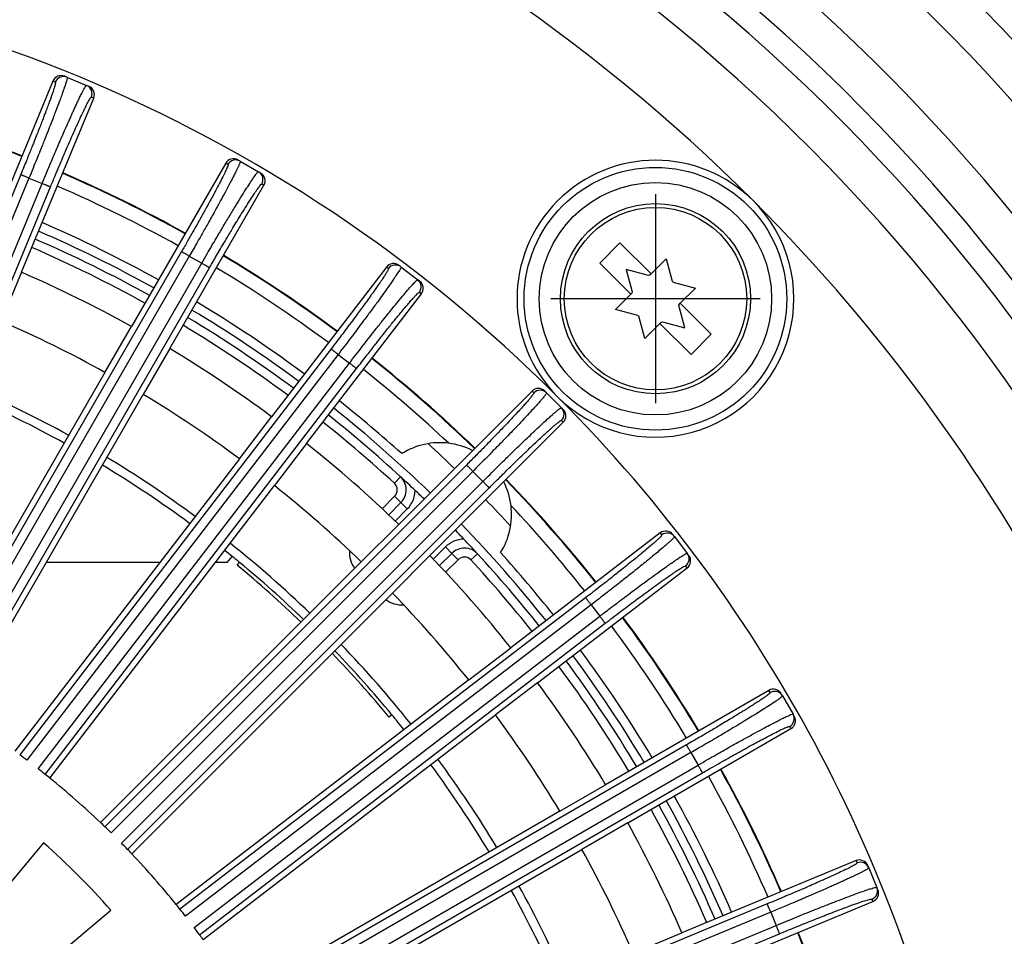
# Model space of a CAD drawing. Units: inches. Extents: x -1015 to -499, y 220 to 964.
# Drawn here: x -737 to -682, y 498 to 549 of the extents above; entities that cross this region are included whole.
import ezdxf

# ---------------------------------------------------------------- set-up
doc = ezdxf.new("R2010")
doc.units = ezdxf.units.IN
doc.linetypes.add('DOT_CENTER', pattern=[14, 12, -1, 0, -1])
doc.layers.add('1', color=7, linetype='Continuous')

# ---------------------------------------------------------------- blocks, each defined once
blk = doc.blocks.new('11026-rs-Linsenschraube-6_5x17_7_1__7', base_point=(-706.657, 528.343))
at = {"color": 7, "linetype": 'Continuous'}
for p, q in [((-704.469, 535.623), (-703.337, 536.754)), ((-703.337, 536.754), (-701.605, 535.022)), ((-701.605, 535.022), (-700.762, 535.864)), ((-700.762, 535.864), (-700.43, 534.623)), ((-702.736, 533.89), (-704.469, 535.623)), ((-702.984, 535.269), (-702.651, 534.028)), ((-701.743, 534.936), (-702.984, 535.269)), ((-701.605, 535.022), (-701.671, 534.956)), ((-700.377, 534.57), (-699.136, 534.238)), ((-699.136, 534.238), (-699.978, 533.395)), ((-703.579, 533.047), (-702.736, 533.89)), ((-702.671, 533.956), (-702.736, 533.89)), ((-702.338, 532.715), (-703.579, 533.047)), ((-699.731, 532.016), (-700.064, 533.257)), ((-700.044, 533.329), (-699.978, 533.395)), ((-699.978, 533.395), (-698.246, 531.663)), ((-701.953, 531.421), (-702.285, 532.662)), ((-701.11, 532.264), (-701.953, 531.421)), ((-701.11, 532.264), (-701.044, 532.329)), ((-699.377, 530.531), (-701.11, 532.264)), ((-700.972, 532.349), (-699.731, 532.016)), ((-698.246, 531.663), (-699.377, 530.531))]:
    blk.add_line(p, q, dxfattribs=at)
blk.add_circle((-701.357, 533.643), 5.3, dxfattribs=at)
at = {"color": 3, "linetype": 'Continuous'}
blk.add_circle((-701.357, 533.643), 5.085, dxfattribs=at)
at = {"color": 7, "linetype": 'Continuous'}
for start, end in [(103.4137, 106.5863), (43.4137, 46.5863), (163.4137, 166.5863), (343.4137, 346.5863), (223.4137, 226.5863), (283.4137, 286.5863)]:
    blk.add_arc((-701.357, 533.643), 1.35, start, end, dxfattribs=at)
at = {"layer": '1', "color": 2, "linetype": 'DOT_CENTER'}
for p, q in [((-701.357, 539.473), (-701.357, 527.813)), ((-695.527, 533.643), (-707.187, 533.643))]:
    blk.add_line(p, q, dxfattribs=at)
blk = doc.blocks.new('Grundkoerper-DN75-waagrecht_1__12', base_point=(-884, 351))
at = {"color": 3, "linetype": 'Continuous'}
for p, q in [((-715.577, 523.725), (-715.915, 523.357)), ((-716.594, 521.941), (-715.9, 522.635)), ((-715.547, 522.282), (-715.9, 522.635)), ((-715.547, 522.282), (-715.193, 521.928)), ((-715.867, 521.254), (-715.193, 521.928)), ((-713.746, 519.133), (-713.072, 519.807)), ((-713.072, 519.807), (-712.718, 519.453)), ((-712.365, 519.1), (-712.718, 519.453)), ((-711.275, 519.423), (-711.643, 519.085)), ((-728.997, 518.94), (-735.324, 518.94)), ((-725.24, 518.94), (-725.896, 518.94)), ((-713.059, 518.406), (-712.365, 519.1))]:
    blk.add_line(p, q, dxfattribs=at)
at = {"color": 7, "linetype": 'Continuous'}
for p, q in [((-716.23, 521.599), (-715.547, 522.282)), ((-725.24, 518.94), (-724.954, 519.281)), ((-713.401, 518.77), (-712.718, 519.453)), ((-724.684, 518.801), (-724.542, 518.943)), ((-716.057, 510.458), (-716.199, 510.316))]:
    blk.add_line(p, q, dxfattribs=at)
blk.add_circle((-765, 470), 119, dxfattribs=at)
at = {"color": 3, "linetype": 'Continuous'}
for centre, radius, start, end in [((-765, 470), 73.483, 60.9591, 66.5409), ((-765, 470), 72.5, 60.9721, 66.5279), ((-765, 470), 73.483, 53.4591, 59.0409), ((-765, 470), 72.5, 53.4721, 59.0279), ((-765, 470), 64, 61.10122, 66.39878), ((-765, 470), 73.483, 45.9591, 51.5409), ((-765, 470), 72.5, 47.38802, 51.5279), ((-765, 470), 64, 53.60122, 58.89878), ((-716.254, 522.989), 0.5, 315, 47.388), ((-716.254, 522.989), 1.5, 315, 358.755), ((-765, 470), 73.483, 38.4591, 44.0409), ((-765, 470), 64, 46.10122, 51.39878), ((-712.011, 518.746), 1.5, 91.245, 135), ((-716.917, 519.497), 1.5, 175.9665, 216.1799), ((-712.011, 518.746), 0.5, 42.612, 135), ((-765, 470), 72.5, 38.4721, 42.61198), ((-715.503, 518.083), 1.5, 233.8201, 274.0335), ((-765, 470), 64, 38.60122, 43.89878), ((-765, 470), 73.483, 30.9591, 36.5409), ((-765, 470), 72.5, 30.9721, 36.5279), ((-765, 470), 64, 31.10122, 36.39878), ((-765, 470), 73.483, 23.4591, 29.0409), ((-765, 470), 72.5, 23.4721, 29.0279), ((-765, 470), 64, 23.60122, 28.89878)]:
    blk.add_arc(centre, radius, start, end, dxfattribs=at)
at = {"color": 7, "linetype": 'Continuous'}
for centre, radius, start, end in [((-765, 470), 73, 60.96544, 66.53456), ((-765, 470), 73, 53.46544, 59.03456), ((-765, 470), 63.5, 61.10989, 66.39011), ((-765, 470), 73, 47.38802, 51.53456), ((-765, 470), 75.4, 45.93471, 47.47149), ((-765, 470), 63.5, 53.60989, 58.89011), ((-765, 470), 73, 46.50442, 47.38802), ((-716.254, 522.989), 1, 315, 47.388), ((-765, 470), 73, 45.96544, 46.50442), ((-765, 470), 75.4, 42.52851, 44.06529), ((-765, 470), 73, 43.49558, 44.03456), ((-765, 470), 73, 42.61198, 43.49558), ((-765, 470), 63.5, 50.90233, 51.39011), ((-765, 470), 63.5, 50.42186, 50.90233), ((-712.011, 518.746), 1, 42.612, 135), ((-765, 470), 73, 38.46544, 42.61198), ((-765, 470), 63.3, 46.1134, 50.43904), ((-765, 470), 63.5, 46.10989, 50.42186), ((-716.917, 519.497), 1, 209.1363, 211.7029), ((-715.503, 518.083), 1, 238.2971, 240.8637), ((-765, 470), 63.3, 39.56096, 43.8866), ((-765, 470), 63.5, 39.57814, 43.89011), ((-765, 470), 73, 30.96544, 36.53456), ((-765, 470), 63.5, 38.60989, 39.57814), ((-765, 470), 63.5, 31.10989, 36.39011), ((-765, 470), 73, 23.46544, 29.03456), ((-765, 470), 63.5, 23.60989, 28.89011)]:
    blk.add_arc(centre, radius, start, end, dxfattribs=at)
blk = doc.blocks.new('08300_2E-Klemmring_1__13', base_point=(-884, 351))
at = {"color": 7, "linetype": 'Continuous'}
for centre, radius in [((-765, 470), 119), ((-765, 470), 118.5), ((-701.36, 533.64), 7.322)]:
    blk.add_circle(centre, radius, dxfattribs=at)
at = {"color": 3, "linetype": 'Continuous'}
blk.add_circle((-701.36, 533.64), 6.477, dxfattribs=at)
for radius, start, end in [(115.5, 7.03209, 110), (114.346, 7.53754, 110), (112.029, 7.69465, 110), (107.971, 7.98573, 110), (105.654, 8.16204, 110), (104.346, 8.26502, 110), (102.029, 8.45408, 110), (76.973, 68.4156, 74.0844), (77.002, 68.41526, 74.08474), (77.002, 60.91526, 66.58474), (76.973, 60.9156, 66.5844), (76.2, 60.92489, 66.57511), (76.973, 53.4156, 59.0844), (77.002, 53.41526, 59.08474), (76.2, 53.42489, 59.07511), (76.973, 45.9156, 51.5844), (77.002, 45.91526, 51.58474), (76.2, 46.8434, 51.57511), (76.973, 38.4156, 44.0844), (77.002, 38.41526, 44.08474), (76.2, 38.42489, 43.1566), (76.2, 30.92489, 36.57511), (76.973, 30.9156, 36.5844), (77.002, 30.91526, 36.58474), (76.973, 23.4156, 29.0844), (77.002, 23.41526, 29.08474), (76.2, 23.42489, 29.07511), (76.973, 15.9156, 21.5844), (77.002, 15.91526, 21.58474)]:
    blk.add_arc((-765, 470), radius, start, end, dxfattribs=at)
at = {"color": 7, "linetype": 'Continuous'}
for centre, radius, start, end in [((-765, 470), 97.718, 45, 90), ((-765, 470), 82.282, 45, 90), ((-701.36, 533.64), 7.718, 45, 225), ((-701.36, 533.64), 7.718, 225, 45), ((-765, 470), 97.718, 8.83, 45), ((-765, 470), 74, 60.95239, 66.54761), ((-765, 470), 74, 53.45239, 59.04761), ((-765, 470), 82.282, 10.35927, 45), ((-765, 470), 74, 48.01954, 51.54761), ((-713.381, 521.619), 4, 82.7923, 122.0374), ((-713.381, 521.619), 4, 62.9086, 82.7923), ((-713.381, 521.619), 4, 7.2077, 27.0914), ((-713.381, 521.619), 4, 327.9626, 7.2077), ((-765, 470), 74, 38.45239, 41.98046), ((-765, 470), 74, 30.95239, 36.54761), ((-765, 470), 74, 23.45239, 29.04761)]:
    blk.add_arc(centre, radius, start, end, dxfattribs=at)
blk = doc.blocks.new('11117_H__14', base_point=(-1015, 220))
for name, p in [('Grundkoerper-DN75-waagrecht_1__12', (-884, 351)), ('08300_2E-Klemmring_1__13', (-884, 351)), ('11026-rs-Linsenschraube-6_5x17_7_1__7', (-706.657, 528.343))]:
    blk.add_blockref(name, p)
blk = doc.blocks.new('HL151-Kiesfang-Artikel__15', base_point=(-847, 388))
at = {"color": 7, "linetype": 'Continuous'}
for p, q in [((-734.948, 545.767), (-738.97, 536.056)), ((-734.165, 545.984), (-734.294, 546.037)), ((-734.165, 545.984), (-733.075, 545.532)), ((-732.946, 545.479), (-733.075, 545.532)), ((-736.697, 535.115), (-732.675, 544.825)), ((-724.511, 541.309), (-724.632, 541.379)), ((-724.511, 541.309), (-723.489, 540.719)), ((-725.315, 541.196), (-730.571, 532.094)), ((-723.368, 540.649), (-723.489, 540.719)), ((-728.44, 530.864), (-723.185, 539.966)), ((-716.362, 535.407), (-722.76, 527.068)), ((-715.55, 535.414), (-715.66, 535.499)), ((-715.55, 535.414), (-714.613, 534.696)), ((-736.697, 535.115), (-737.826, 532.389)), ((-714.503, 534.611), (-714.613, 534.696)), ((-720.809, 525.571), (-714.41, 533.91)), ((-732.046, 529.538), (-730.571, 532.094)), ((-728.44, 530.864), (-729.915, 528.308)), ((-732.046, 529.538), (-742.323, 511.737)), ((-740.193, 510.507), (-729.915, 528.308)), ((-708.241, 528.499), (-715.673, 521.067)), ((-707.434, 528.4), (-707.533, 528.499)), ((-707.434, 528.4), (-706.6, 527.566)), ((-706.501, 527.467), (-706.6, 527.566)), ((-724.556, 524.728), (-722.76, 527.068)), ((-713.933, 519.327), (-706.501, 526.759)), ((-720.809, 525.571), (-722.605, 523.23)), ((-724.556, 524.728), (-737.069, 508.42)), ((-735.118, 506.923), (-722.605, 523.23)), ((-717.759, 518.98), (-715.673, 521.067)), ((-701.09, 520.59), (-709.429, 514.191)), ((-700.304, 520.387), (-700.389, 520.497)), ((-700.304, 520.387), (-699.586, 519.45)), ((-713.933, 519.327), (-716.02, 517.241)), ((-699.501, 519.34), (-699.586, 519.45)), ((-717.759, 518.98), (-732.293, 504.446)), ((-707.932, 512.24), (-699.593, 518.638)), ((-730.554, 502.707), (-716.02, 517.241)), ((-711.77, 512.395), (-709.429, 514.191)), ((-711.77, 512.395), (-728.077, 499.882)), ((-707.932, 512.24), (-710.272, 510.444)), ((-695.034, 511.815), (-704.136, 506.56)), ((-694.281, 511.511), (-694.351, 511.632)), ((-694.281, 511.511), (-693.691, 510.489)), ((-693.621, 510.368), (-693.691, 510.489)), ((-726.58, 497.931), (-710.272, 510.444)), ((-702.906, 504.429), (-693.804, 509.685)), ((-706.692, 505.085), (-704.136, 506.56)), ((-706.692, 505.085), (-724.493, 494.807)), ((-702.906, 504.429), (-705.462, 502.954)), ((-735.465, 503.313), (-743.3, 493.965)), ((-723.263, 492.677), (-705.462, 502.954)), ((-690.175, 502.325), (-699.885, 498.303)), ((-689.468, 501.925), (-689.521, 502.054)), ((-689.468, 501.925), (-689.016, 500.835)), ((-688.963, 500.706), (-689.016, 500.835)), ((-698.944, 496.03), (-689.233, 500.052)), ((-741.058, 491.725), (-731.718, 499.57)), ((-702.611, 497.174), (-699.885, 498.303))]:
    blk.add_line(p, q, dxfattribs=at)
at = {"color": 3, "linetype": 'Continuous'}
for p, q in [((-734.818, 545.713), (-734.948, 545.767)), ((-732.675, 544.825), (-732.805, 544.879)), ((-725.194, 541.126), (-725.315, 541.196)), ((-736.745, 540.558), (-747.655, 514.22)), ((-736.284, 540.367), (-747.191, 514.035)), ((-736.284, 540.367), (-735.548, 540.063)), ((-746.456, 513.73), (-735.548, 540.063)), ((-745.996, 513.533), (-735.087, 539.871)), ((-723.185, 539.966), (-723.306, 540.036)), ((-727.777, 536.267), (-742.032, 511.578)), ((-727.345, 536.017), (-741.595, 511.334)), ((-727.345, 536.017), (-726.655, 535.619)), ((-740.906, 510.936), (-726.655, 535.619)), ((-740.477, 510.68), (-726.223, 535.369)), ((-716.25, 535.322), (-716.362, 535.407)), ((-714.41, 533.91), (-714.521, 533.995)), ((-719.446, 530.841), (-736.801, 508.224)), ((-719.05, 530.537), (-736.401, 507.925)), ((-719.05, 530.537), (-718.418, 530.053)), ((-735.769, 507.441), (-718.418, 530.053)), ((-735.377, 507.131), (-718.022, 529.748)), ((-708.141, 528.4), (-708.241, 528.499)), ((-706.501, 526.759), (-706.6, 526.859)), ((-711.895, 524.375), (-732.053, 504.216)), ((-711.541, 524.022), (-731.695, 503.868)), ((-711.541, 524.022), (-710.978, 523.459)), ((-731.132, 503.305), (-710.978, 523.459)), ((-730.784, 502.947), (-710.625, 523.105)), ((-701.005, 520.479), (-701.09, 520.59)), ((-699.593, 518.638), (-699.678, 518.75)), ((-705.252, 516.978), (-727.869, 499.623)), ((-704.947, 516.582), (-727.559, 499.231)), ((-704.947, 516.582), (-704.463, 515.95)), ((-727.075, 498.599), (-704.463, 515.95)), ((-726.776, 498.199), (-704.159, 515.554)), ((-694.964, 511.694), (-695.034, 511.815)), ((-693.804, 509.685), (-693.874, 509.806)), ((-699.631, 508.777), (-724.32, 494.523)), ((-699.381, 508.345), (-724.064, 494.094)), ((-699.381, 508.345), (-698.983, 507.655)), ((-723.666, 493.405), (-698.983, 507.655)), ((-723.422, 492.968), (-698.733, 507.223)), ((-690.121, 502.195), (-690.175, 502.325)), ((-689.233, 500.052), (-689.287, 500.182)), ((-695.129, 499.913), (-721.467, 489.004)), ((-694.937, 499.452), (-721.27, 488.544)), ((-694.937, 499.452), (-694.633, 498.716)), ((-720.965, 487.809), (-694.633, 498.716)), ((-720.78, 487.345), (-694.442, 498.255))]:
    blk.add_line(p, q, dxfattribs=at)
at = {"color": 7, "linetype": 'Continuous'}
for centre, radius, start, end in [((-734.486, 545.575), 0.5, 67.4825, 157.4825), ((-733.137, 545.017), 0.5, 337.5175, 67.5175), ((-724.882, 540.946), 0.5, 59.9825, 149.9825), ((-723.618, 540.216), 0.5, 330.0175, 60.0175), ((-715.965, 535.102), 0.5, 52.4825, 142.4825), ((-765, 470), 71, 60.99264, 66.50736), ((-714.807, 534.214), 0.5, 322.5175, 52.5175), ((-765, 470), 68.05, 61.03567, 66.46433), ((-765, 470), 71, 53.49264, 59.00736), ((-707.887, 528.145), 0.5, 44.9825, 134.9825), ((-765, 470), 68.05, 53.53567, 58.96433), ((-706.855, 527.113), 0.5, 315.0175, 45.0175), ((-765, 470), 71, 45.99264, 51.50736), ((-765, 470), 68.05, 46.03567, 51.46433), ((-700.786, 520.193), 0.5, 37.4825, 127.4825), ((-765, 470), 71, 38.49264, 44.00736), ((-699.898, 519.035), 0.5, 307.5175, 37.5175), ((-765, 470), 68.05, 38.53567, 43.96433), ((-765, 470), 71, 30.99264, 36.50736), ((-694.784, 511.382), 0.5, 29.9825, 119.9825), ((-765, 470), 68.05, 31.03567, 36.46433), ((-694.054, 510.118), 0.5, 300.0175, 30.0175), ((-765, 470), 47.5, 52.98, 53.5828), ((-765, 470), 47.5, 51.4172, 52.02), ((-765, 470), 47.5, 51.0162, 51.4172), ((-765, 470), 47.5, 46.4838, 51.0162), ((-765, 470), 47.5, 46.0828, 46.4838), ((-765, 470), 71, 23.49264, 29.00736), ((-765, 470), 47.5, 45.48, 46.0828), ((-765, 470), 44.52, 41.6203, 48.4397), ((-765, 470), 47.5, 43.9172, 44.52), ((-765, 470), 47.5, 43.5162, 43.9172), ((-765, 470), 68.05, 23.53567, 28.96433), ((-765, 470), 47.5, 38.9838, 43.5162), ((-689.983, 501.863), 0.5, 22.4825, 112.4825), ((-689.425, 500.514), 0.5, 292.5175, 22.5175), ((-765, 470), 47.5, 38.5828, 38.9838), ((-765, 470), 47.5, 37.98, 38.5828), ((-765, 470), 47.5, 36.4172, 37.02), ((-765, 470), 47.5, 36.0162, 36.4172)]:
    blk.add_arc(centre, radius, start, end, dxfattribs=at)
at = {"color": 3, "linetype": 'Continuous'}
for centre, start, end in [((-734.356, 545.522), 67.5174, 157.5175), ((-733.266, 545.071), 337.4825, 67.4826), ((-724.761, 540.876), 60.0174, 150.0175), ((-723.739, 540.286), 329.9825, 59.9826), ((-715.854, 535.018), 52.5174, 142.5175), ((-714.918, 534.299), 322.4825, 52.4826), ((-707.788, 528.046), 45.0174, 135.0175), ((-706.954, 527.212), 314.9825, 44.9826), ((-700.701, 520.082), 37.5174, 127.5175), ((-699.982, 519.146), 307.4825, 37.4826), ((-694.714, 511.261), 30.0174, 120.0175), ((-694.124, 510.239), 299.9825, 29.9826), ((-689.929, 501.734), 22.5174, 112.5175), ((-689.478, 500.644), 292.4825, 22.4826)]:
    blk.add_arc(centre, 0.5, start, end, dxfattribs=at)
for points, knots in [([(-734.818, 545.713), (-734.816, 545.711), (-734.809, 545.703), (-734.811, 545.675), (-734.817, 545.63), (-734.835, 545.553), (-734.866, 545.439), (-734.903, 545.319), (-734.944, 545.195), (-734.986, 545.068), (-735.042, 544.905), (-735.115, 544.701), (-735.205, 544.453), (-735.292, 544.217), (-735.376, 543.993), (-735.456, 543.784), (-735.553, 543.53), (-735.669, 543.23), (-735.804, 542.885), (-735.929, 542.568), (-736.044, 542.28), (-736.149, 542.019), (-736.273, 541.712), (-736.415, 541.363), (-736.574, 540.973), (-736.687, 540.701), (-736.745, 540.558)], [0, 0, 0, 0, 0.009284, 0.031321, 0.075783, 0.151409, 0.266685, 0.43002, 0.527204, 0.659136, 0.830276, 1.045088, 1.308043, 1.623616, 1.799906, 2.023851, 2.296056, 2.617131, 2.987687, 3.408337, 3.637289, 3.919287, 4.251134, 4.629635, 5.051594, 5.51382, 5.51382, 5.51382, 5.51382]), ([(-734.165, 545.984), (-734.163, 545.965), (-734.156, 545.894), (-734.211, 545.744), (-734.258, 545.572), (-734.319, 545.391), (-734.381, 545.211), (-734.467, 544.971), (-734.579, 544.664), (-734.692, 544.362), (-734.805, 544.064), (-734.916, 543.772), (-735.057, 543.41), (-735.227, 542.976), (-735.389, 542.568), (-735.542, 542.184), (-735.687, 541.825), (-735.861, 541.396), (-736.063, 540.902), (-736.207, 540.552), (-736.284, 540.367)], [0, 0, 0, 0, 0.057304, 0.212236, 0.465439, 0.596995, 0.784534, 1.036469, 1.361227, 1.767241, 2.004236, 2.31627, 2.704494, 3.170059, 3.71412, 4.020857, 4.40994, 4.875341, 5.411034, 6.010997, 6.010997, 6.010997, 6.010997]), ([(-735.548, 540.063), (-735.448, 540.304), (-735.249, 540.782), (-734.952, 541.487), (-734.694, 542.092), (-734.482, 542.584), (-734.32, 542.954), (-734.179, 543.275), (-734.059, 543.547), (-733.959, 543.77), (-733.867, 543.973), (-733.773, 544.181), (-733.665, 544.415), (-733.55, 544.662), (-733.434, 544.905), (-733.333, 545.11), (-733.252, 545.266), (-733.195, 545.37), (-733.153, 545.443), (-733.121, 545.491), (-733.1, 545.517), (-733.086, 545.532), (-733.077, 545.532), (-733.075, 545.532)], [0, 0, 0, 0, 0.783764, 1.552694, 2.296876, 2.755743, 3.159965, 3.51021, 3.807146, 4.05144, 4.243756, 4.474781, 4.737956, 5.01579, 5.290807, 5.545556, 5.701674, 5.818247, 5.901048, 5.955881, 5.988625, 6.005378, 6.013001, 6.013001, 6.013001, 6.013001]), ([(-735.087, 539.871), (-735, 540.08), (-734.838, 540.469), (-734.613, 541.004), (-734.426, 541.441), (-734.235, 541.887), (-734.039, 542.338), (-733.837, 542.797), (-733.678, 543.154), (-733.523, 543.495), (-733.373, 543.821), (-733.225, 544.133), (-733.117, 544.355), (-733.035, 544.516), (-732.968, 544.646), (-732.903, 544.754), (-732.859, 544.842), (-732.817, 544.87), (-732.805, 544.879)], [0, 0, 0, 0, 0.678438, 1.262685, 1.741962, 2.105482, 2.717632, 3.217762, 3.607934, 3.890202, 4.343548, 4.68354, 4.925267, 5.083794, 5.226514, 5.362907, 5.466142, 5.512174, 5.512174, 5.512174, 5.512174]), ([(-724.511, 541.309), (-724.511, 541.293), (-724.51, 541.238), (-724.557, 541.143), (-724.609, 541.015), (-724.678, 540.872), (-724.764, 540.694), (-724.886, 540.454), (-725.059, 540.12), (-725.28, 539.702), (-725.53, 539.24), (-725.78, 538.785), (-726.005, 538.378), (-726.259, 537.923), (-726.54, 537.423), (-726.849, 536.881), (-727.113, 536.419), (-727.274, 536.14), (-727.345, 536.017)], [0, 0, 0, 0, 0.049165, 0.161388, 0.309987, 0.465672, 0.638535, 0.902157, 1.27298, 1.767472, 2.320072, 2.849806, 3.325096, 3.71435, 4.41383, 5.045557, 5.5859, 6.011227, 6.011227, 6.011227, 6.011227]), ([(-725.194, 541.126), (-725.193, 541.11), (-725.19, 541.06), (-725.233, 540.972), (-725.279, 540.854), (-725.364, 540.673), (-725.49, 540.415), (-725.671, 540.061), (-725.851, 539.72), (-726.031, 539.383), (-726.217, 539.039), (-726.458, 538.6), (-726.697, 538.17), (-726.934, 537.746), (-727.167, 537.332), (-727.455, 536.828), (-727.665, 536.463), (-727.777, 536.267)], [0, 0, 0, 0, 0.046032, 0.149268, 0.28566, 0.42838, 0.747636, 1.147207, 1.621966, 1.904234, 2.294406, 2.794536, 3.406686, 3.770206, 4.249483, 4.83373, 5.512168, 5.512168, 5.512168, 5.512168]), ([(-726.655, 535.619), (-726.555, 535.792), (-726.366, 536.12), (-726.097, 536.581), (-725.862, 536.98), (-725.665, 537.313), (-725.427, 537.715), (-725.142, 538.19), (-724.806, 538.745), (-724.498, 539.245), (-724.225, 539.682), (-723.99, 540.046), (-723.802, 540.337), (-723.652, 540.537), (-723.566, 540.672), (-723.505, 540.709), (-723.489, 540.719)], [0, 0, 0, 0, 0.599963, 1.135657, 1.601058, 1.990141, 2.296877, 3.001302, 3.653052, 4.243754, 4.761628, 5.197425, 5.545549, 5.798751, 5.953683, 6.010987, 6.010987, 6.010987, 6.010987]), ([(-736.284, 540.367), (-736.311, 540.379), (-736.367, 540.402), (-736.441, 540.432), (-736.504, 540.458), (-736.556, 540.48), (-736.599, 540.498), (-736.635, 540.513), (-736.663, 540.524), (-736.687, 540.534), (-736.707, 540.542), (-736.722, 540.549), (-736.734, 540.554), (-736.741, 540.556), (-736.744, 540.558), (-736.745, 540.558)], [0, 0, 0, 0, 0.0892735, 0.1804738, 0.2398026, 0.2959726, 0.3473292, 0.3818069, 0.4122252, 0.4382908, 0.4597105, 0.4764524, 0.4885433, 0.496214, 0.4996954, 0.4996954, 0.4996954, 0.4996954]), ([(-735.087, 539.871), (-735.088, 539.872), (-735.091, 539.873), (-735.098, 539.876), (-735.11, 539.881), (-735.125, 539.887), (-735.145, 539.895), (-735.169, 539.905), (-735.197, 539.917), (-735.233, 539.932), (-735.276, 539.95), (-735.328, 539.971), (-735.391, 539.998), (-735.465, 540.028), (-735.521, 540.051), (-735.548, 540.063)], [0, 0, 0, 0, 0.0034814, 0.0111521, 0.0232431, 0.0399849, 0.0614046, 0.0874702, 0.1178885, 0.1523662, 0.2037228, 0.2598928, 0.3192216, 0.4104219, 0.4996954, 0.4996954, 0.4996954, 0.4996954]), ([(-726.223, 535.369), (-726.172, 535.456), (-726.059, 535.652), (-725.874, 535.971), (-725.657, 536.341), (-725.415, 536.751), (-725.185, 537.139), (-724.961, 537.514), (-724.74, 537.879), (-724.493, 538.285), (-724.235, 538.701), (-723.99, 539.09), (-723.773, 539.423), (-723.598, 539.689), (-723.459, 539.871), (-723.379, 539.995), (-723.322, 540.027), (-723.306, 540.036)], [0, 0, 0, 0, 0.302762, 0.675785, 1.107973, 1.588235, 2.105482, 2.462318, 2.898016, 3.383623, 3.890202, 4.364961, 4.764532, 5.083788, 5.316103, 5.458454, 5.511925, 5.511925, 5.511925, 5.511925]), ([(-727.345, 536.017), (-727.37, 536.032), (-727.423, 536.062), (-727.492, 536.102), (-727.551, 536.136), (-727.6, 536.164), (-727.644, 536.19), (-727.682, 536.212), (-727.715, 536.231), (-727.74, 536.245), (-727.759, 536.256), (-727.77, 536.263), (-727.776, 536.266), (-727.777, 536.267)], [0, 0, 0, 0, 0.0892735, 0.1804738, 0.2398026, 0.2959726, 0.3473292, 0.3924119, 0.430104, 0.4597105, 0.480988, 0.494134, 0.4996954, 0.4996954, 0.4996954, 0.4996954]), ([(-726.223, 535.369), (-726.224, 535.37), (-726.23, 535.373), (-726.241, 535.38), (-726.26, 535.39), (-726.285, 535.405), (-726.318, 535.424), (-726.356, 535.446), (-726.4, 535.472), (-726.449, 535.5), (-726.508, 535.534), (-726.577, 535.574), (-726.63, 535.604), (-726.655, 535.619)], [0, 0, 0, 0, 0.0055614, 0.0187074, 0.0399849, 0.0695914, 0.1072835, 0.1523662, 0.2037228, 0.2598928, 0.3192216, 0.4104219, 0.4996954, 0.4996954, 0.4996954, 0.4996954]), ([(-716.25, 535.322), (-716.249, 535.319), (-716.244, 535.309), (-716.254, 535.283), (-716.271, 535.241), (-716.309, 535.171), (-716.368, 535.069), (-716.435, 534.963), (-716.506, 534.854), (-716.58, 534.742), (-716.676, 534.599), (-716.799, 534.421), (-716.95, 534.204), (-717.096, 533.999), (-717.235, 533.805), (-717.366, 533.623), (-717.526, 533.403), (-717.715, 533.143), (-717.935, 532.845), (-718.298, 532.357), (-718.803, 531.683), (-719.229, 531.126), (-719.446, 530.841)], [0, 0, 0, 0, 0.009284, 0.031321, 0.075783, 0.151409, 0.266685, 0.43002, 0.527204, 0.659136, 0.830276, 1.045088, 1.308043, 1.623616, 1.799906, 2.023851, 2.296056, 2.617131, 2.987687, 3.408337, 4.440615, 5.513816, 5.513816, 5.513816, 5.513816]), ([(-715.55, 535.414), (-715.553, 535.395), (-715.564, 535.325), (-715.656, 535.194), (-715.746, 535.041), (-715.852, 534.882), (-715.958, 534.724), (-716.103, 534.514), (-716.291, 534.246), (-716.547, 533.887), (-716.869, 533.442), (-717.253, 532.919), (-717.747, 532.255), (-718.348, 531.455), (-718.813, 530.847), (-719.05, 530.537)], [0, 0, 0, 0, 0.057304, 0.212236, 0.465439, 0.596995, 0.784534, 1.036469, 1.361227, 1.767241, 2.357944, 3.009694, 3.714118, 4.840291, 6.010992, 6.010992, 6.010992, 6.010992]), ([(-718.418, 530.053), (-718.18, 530.362), (-717.713, 530.968), (-717.104, 531.746), (-716.62, 532.358), (-716.278, 532.784), (-716.01, 533.116), (-715.747, 533.439), (-715.479, 533.764), (-715.198, 534.094), (-714.973, 534.358), (-714.798, 534.536), (-714.696, 534.659), (-714.631, 534.688), (-714.613, 534.696)], [0, 0, 0, 0, 1.170701, 2.296874, 2.96464, 3.510207, 3.935829, 4.243752, 4.761626, 5.197422, 5.545546, 5.798749, 5.953681, 6.010985, 6.010985, 6.010985, 6.010985]), ([(-718.022, 529.748), (-717.928, 529.871), (-717.748, 530.104), (-717.491, 530.437), (-717.259, 530.735), (-717.055, 530.995), (-716.882, 531.216), (-716.689, 531.46), (-716.478, 531.726), (-716.246, 532.016), (-716.045, 532.266), (-715.873, 532.478), (-715.732, 532.652), (-715.57, 532.848), (-715.387, 533.069), (-715.18, 533.314), (-714.999, 533.524), (-714.85, 533.691), (-714.735, 533.816), (-714.652, 533.9), (-714.594, 533.955), (-714.557, 533.982), (-714.535, 533.998), (-714.525, 533.996), (-714.521, 533.995)], [0, 0, 0, 0, 0.462225, 0.884185, 1.262685, 1.594532, 1.876531, 2.105482, 2.526132, 2.896688, 3.217763, 3.489969, 3.713913, 3.890204, 4.253122, 4.57447, 4.852079, 5.083795, 5.24713, 5.362406, 5.438032, 5.482494, 5.504531, 5.513815, 5.513815, 5.513815, 5.513815]), ([(-719.05, 530.537), (-719.073, 530.555), (-719.121, 530.592), (-719.185, 530.641), (-719.239, 530.682), (-719.283, 530.716), (-719.324, 530.747), (-719.359, 530.774), (-719.389, 530.797), (-719.412, 530.815), (-719.429, 530.828), (-719.44, 530.836), (-719.445, 530.84), (-719.446, 530.841)], [0, 0, 0, 0, 0.0892735, 0.1804738, 0.2398026, 0.2959726, 0.3473292, 0.3924119, 0.430104, 0.4597105, 0.480988, 0.494134, 0.4996954, 0.4996954, 0.4996954, 0.4996954]), ([(-718.022, 529.748), (-718.023, 529.75), (-718.028, 529.753), (-718.039, 529.761), (-718.056, 529.774), (-718.079, 529.792), (-718.109, 529.815), (-718.145, 529.842), (-718.185, 529.873), (-718.229, 529.907), (-718.284, 529.949), (-718.347, 529.998), (-718.395, 530.034), (-718.418, 530.053)], [0, 0, 0, 0, 0.0055614, 0.0187074, 0.0399849, 0.0695914, 0.1072835, 0.1523662, 0.2037228, 0.2598928, 0.3192216, 0.4104219, 0.4996954, 0.4996954, 0.4996954, 0.4996954]), ([(-708.141, 528.4), (-708.14, 528.397), (-708.137, 528.387), (-708.15, 528.362), (-708.172, 528.322), (-708.219, 528.258), (-708.291, 528.165), (-708.4, 528.034), (-708.546, 527.864), (-708.731, 527.658), (-708.947, 527.421), (-709.194, 527.154), (-709.459, 526.871), (-709.729, 526.587), (-709.983, 526.322), (-710.21, 526.087), (-710.51, 525.777), (-710.898, 525.38), (-711.39, 524.88), (-711.725, 524.544), (-711.895, 524.375)], [0, 0, 0, 0, 0.009284, 0.031321, 0.075783, 0.151409, 0.266685, 0.43002, 0.661736, 0.939345, 1.260693, 1.623611, 2.029627, 2.425924, 2.797688, 3.130099, 3.408332, 4.090458, 4.795312, 5.513813, 5.513813, 5.513813, 5.513813]), ([(-707.434, 528.4), (-707.44, 528.382), (-707.46, 528.313), (-707.568, 528.196), (-707.686, 528.045), (-707.839, 527.872), (-708.017, 527.671), (-708.271, 527.393), (-708.593, 527.047), (-708.955, 526.665), (-709.313, 526.29), (-709.636, 525.956), (-709.999, 525.582), (-710.401, 525.172), (-710.839, 524.728), (-711.214, 524.35), (-711.441, 524.122), (-711.541, 524.022)], [0, 0, 0, 0, 0.057304, 0.212236, 0.465439, 0.638302, 0.901924, 1.272747, 1.767239, 2.319839, 2.849573, 3.324863, 3.714117, 4.413597, 5.045324, 5.585668, 6.010994, 6.010994, 6.010994, 6.010994]), ([(-710.978, 523.459), (-710.878, 523.559), (-710.65, 523.786), (-710.272, 524.161), (-709.828, 524.599), (-709.264, 525.152), (-708.63, 525.765), (-708.04, 526.326), (-707.607, 526.729), (-707.329, 526.983), (-707.128, 527.161), (-706.967, 527.303), (-706.822, 527.419), (-706.706, 527.526), (-706.625, 527.556), (-706.6, 527.566)], [0, 0, 0, 0, 0.425326, 0.96567, 1.597396, 2.296877, 3.334282, 4.24375, 4.738241, 5.109064, 5.372686, 5.54555, 5.753009, 5.930439, 6.010559, 6.010559, 6.010559, 6.010559]), ([(-710.625, 523.105), (-710.567, 523.164), (-710.439, 523.292), (-710.229, 523.5), (-709.989, 523.738), (-709.721, 524.002), (-709.431, 524.287), (-709.076, 524.633), (-708.674, 525.022), (-708.243, 525.433), (-707.89, 525.765), (-707.617, 526.019), (-707.422, 526.197), (-707.261, 526.342), (-707.132, 526.457), (-707.031, 526.544), (-706.931, 526.629), (-706.835, 526.709), (-706.742, 526.781), (-706.678, 526.828), (-706.638, 526.85), (-706.613, 526.863), (-706.603, 526.86), (-706.6, 526.859)], [0, 0, 0, 0, 0.247123, 0.544322, 0.885177, 1.263267, 1.672174, 2.105482, 2.751188, 3.348654, 3.890201, 4.205774, 4.468729, 4.683541, 4.854681, 4.986613, 5.083797, 5.247132, 5.362408, 5.438034, 5.482496, 5.504533, 5.513817, 5.513817, 5.513817, 5.513817]), ([(-711.541, 524.022), (-711.562, 524.043), (-711.605, 524.085), (-711.661, 524.142), (-711.71, 524.19), (-711.749, 524.23), (-711.785, 524.266), (-711.817, 524.297), (-711.843, 524.324), (-711.864, 524.345), (-711.879, 524.36), (-711.889, 524.369), (-711.893, 524.374), (-711.895, 524.375)], [0, 0, 0, 0, 0.0892735, 0.1804738, 0.2398026, 0.2959726, 0.3473292, 0.3924119, 0.430104, 0.4597105, 0.480988, 0.494134, 0.4996954, 0.4996954, 0.4996954, 0.4996954]), ([(-710.625, 523.105), (-710.626, 523.107), (-710.631, 523.111), (-710.64, 523.121), (-710.655, 523.136), (-710.676, 523.157), (-710.703, 523.183), (-710.734, 523.215), (-710.77, 523.251), (-710.81, 523.29), (-710.858, 523.339), (-710.915, 523.395), (-710.957, 523.438), (-710.978, 523.459)], [0, 0, 0, 0, 0.0055614, 0.0187074, 0.0399849, 0.0695914, 0.1072835, 0.1523662, 0.2037228, 0.2598928, 0.3192216, 0.4104219, 0.4996954, 0.4996954, 0.4996954, 0.4996954]), ([(-701.005, 520.479), (-701.016, 520.456), (-701.051, 520.385), (-701.162, 520.29), (-701.283, 520.172), (-701.431, 520.041), (-701.617, 519.879), (-701.88, 519.656), (-702.213, 519.379), (-702.586, 519.074), (-702.957, 518.775), (-703.29, 518.509), (-703.766, 518.131), (-704.412, 517.625), (-704.968, 517.196), (-705.252, 516.978)], [0, 0, 0, 0, 0.074472, 0.237463, 0.427684, 0.586211, 0.827938, 1.167929, 1.621276, 2.127855, 2.613462, 3.04916, 3.405996, 4.438274, 5.511474, 5.511474, 5.511474, 5.511474]), ([(-700.304, 520.387), (-700.31, 520.371), (-700.33, 520.321), (-700.411, 520.251), (-700.507, 520.153), (-700.626, 520.046), (-700.773, 519.915), (-700.978, 519.74), (-701.265, 519.497), (-701.567, 519.248), (-701.884, 518.99), (-702.216, 518.722), (-702.642, 518.38), (-703.142, 517.984), (-703.666, 517.573), (-704.159, 517.19), (-704.58, 516.864), (-704.835, 516.668), (-704.947, 516.582)], [0, 0, 0, 0, 0.049165, 0.161388, 0.309987, 0.465672, 0.638535, 0.902157, 1.27298, 1.767472, 2.075395, 2.501017, 3.046584, 3.71435, 4.413831, 5.045557, 5.585901, 6.011227, 6.011227, 6.011227, 6.011227]), ([(-704.463, 515.95), (-704.376, 516.017), (-704.18, 516.167), (-703.86, 516.411), (-703.488, 516.694), (-703.073, 517.007), (-702.679, 517.302), (-702.297, 517.586), (-701.923, 517.863), (-701.504, 518.17), (-701.102, 518.461), (-700.754, 518.709), (-700.486, 518.897), (-700.276, 519.042), (-700.118, 519.148), (-699.959, 519.254), (-699.806, 519.344), (-699.675, 519.436), (-699.605, 519.447), (-699.586, 519.45)], [0, 0, 0, 0, 0.330303, 0.737243, 1.208718, 1.732628, 2.296877, 2.686131, 3.161421, 3.691155, 4.243755, 4.64977, 4.974527, 5.226463, 5.414001, 5.545558, 5.79876, 5.953692, 6.010996, 6.010996, 6.010996, 6.010996]), ([(-704.159, 515.554), (-703.874, 515.771), (-703.317, 516.197), (-702.66, 516.69), (-702.172, 517.052), (-701.829, 517.305), (-701.444, 517.586), (-701.103, 517.831), (-700.808, 518.041), (-700.563, 518.213), (-700.308, 518.386), (-700.074, 518.545), (-699.883, 518.656), (-699.761, 518.739), (-699.696, 518.747), (-699.678, 518.75)], [0, 0, 0, 0, 1.0732, 2.105478, 2.462314, 2.898012, 3.383619, 3.890198, 4.160184, 4.469964, 4.788246, 5.083788, 5.316103, 5.458454, 5.511925, 5.511925, 5.511925, 5.511925]), ([(-704.947, 516.582), (-704.966, 516.605), (-705.002, 516.653), (-705.051, 516.716), (-705.093, 516.771), (-705.127, 516.815), (-705.158, 516.855), (-705.185, 516.891), (-705.208, 516.921), (-705.226, 516.944), (-705.239, 516.961), (-705.247, 516.972), (-705.25, 516.977), (-705.252, 516.978)], [0, 0, 0, 0, 0.0892735, 0.1804738, 0.2398026, 0.2959726, 0.3473292, 0.3924119, 0.430104, 0.4597105, 0.480988, 0.494134, 0.4996954, 0.4996954, 0.4996954, 0.4996954]), ([(-704.159, 515.554), (-704.16, 515.555), (-704.164, 515.56), (-704.172, 515.571), (-704.185, 515.588), (-704.203, 515.611), (-704.226, 515.641), (-704.253, 515.676), (-704.284, 515.717), (-704.318, 515.761), (-704.359, 515.815), (-704.408, 515.879), (-704.445, 515.927), (-704.463, 515.95)], [0, 0, 0, 0, 0.0055614, 0.0187074, 0.0399849, 0.0695914, 0.1072835, 0.1523662, 0.2037228, 0.2598928, 0.3192216, 0.4104219, 0.4996954, 0.4996954, 0.4996954, 0.4996954]), ([(-694.964, 511.694), (-694.964, 511.691), (-694.963, 511.68), (-694.981, 511.66), (-695.013, 511.627), (-695.075, 511.577), (-695.169, 511.506), (-695.308, 511.407), (-695.487, 511.286), (-695.694, 511.15), (-695.903, 511.015), (-696.103, 510.889), (-696.28, 510.777), (-696.454, 510.669), (-696.644, 510.551), (-696.876, 510.409), (-697.151, 510.242), (-697.468, 510.05), (-697.89, 509.798), (-698.408, 509.49), (-699.013, 509.135), (-699.424, 508.897), (-699.631, 508.777)], [0, 0, 0, 0, 0.009284, 0.031321, 0.075783, 0.151409, 0.266685, 0.43002, 0.663638, 0.915802, 1.17053, 1.41181, 1.623613, 1.799903, 2.023848, 2.296053, 2.617128, 2.987684, 3.408334, 4.09046, 4.795314, 5.513815, 5.513815, 5.513815, 5.513815]), ([(-694.281, 511.511), (-694.289, 511.497), (-694.316, 511.449), (-694.404, 511.39), (-694.513, 511.306), (-694.717, 511.166), (-695.009, 510.972), (-695.376, 510.739), (-695.707, 510.532), (-696.03, 510.332), (-696.393, 510.11), (-696.861, 509.827), (-697.408, 509.5), (-697.981, 509.16), (-698.52, 508.845), (-698.98, 508.577), (-699.258, 508.416), (-699.381, 508.345)], [0, 0, 0, 0, 0.049165, 0.161388, 0.309987, 0.465672, 0.902583, 1.36348, 1.767463, 2.075386, 2.501008, 3.046575, 3.714341, 4.413822, 5.045548, 5.585892, 6.011218, 6.011218, 6.011218, 6.011218]), ([(-698.983, 507.655), (-698.81, 507.755), (-698.482, 507.944), (-698.018, 508.209), (-697.615, 508.437), (-697.278, 508.628), (-696.871, 508.856), (-696.387, 509.126), (-695.818, 509.438), (-695.335, 509.7), (-694.946, 509.906), (-694.655, 510.058), (-694.429, 510.174), (-694.258, 510.259), (-694.087, 510.343), (-693.923, 510.412), (-693.781, 510.486), (-693.71, 510.488), (-693.691, 510.489)], [0, 0, 0, 0, 0.599963, 1.135657, 1.601058, 1.990141, 2.296877, 3.001302, 3.653052, 4.243754, 4.649769, 4.974526, 5.226462, 5.414, 5.545557, 5.798759, 5.953691, 6.010995, 6.010995, 6.010995, 6.010995]), ([(-698.733, 507.223), (-698.537, 507.335), (-698.172, 507.545), (-697.668, 507.833), (-697.254, 508.066), (-696.83, 508.303), (-696.4, 508.542), (-695.961, 508.783), (-695.617, 508.969), (-695.28, 509.149), (-694.939, 509.329), (-694.585, 509.51), (-694.327, 509.636), (-694.146, 509.721), (-694.028, 509.767), (-693.94, 509.81), (-693.89, 509.807), (-693.874, 509.806)], [0, 0, 0, 0, 0.678438, 1.262685, 1.741962, 2.105482, 2.717632, 3.217762, 3.607934, 3.890202, 4.364961, 4.764532, 5.083788, 5.226508, 5.3629, 5.466136, 5.512168, 5.512168, 5.512168, 5.512168]), ([(-699.381, 508.345), (-699.396, 508.37), (-699.426, 508.423), (-699.466, 508.492), (-699.5, 508.551), (-699.528, 508.6), (-699.554, 508.644), (-699.576, 508.682), (-699.595, 508.715), (-699.61, 508.74), (-699.62, 508.759), (-699.627, 508.77), (-699.63, 508.776), (-699.631, 508.777)], [0, 0, 0, 0, 0.0892735, 0.1804738, 0.2398026, 0.2959726, 0.3473292, 0.3924119, 0.430104, 0.4597105, 0.480988, 0.494134, 0.4996954, 0.4996954, 0.4996954, 0.4996954]), ([(-698.733, 507.223), (-698.734, 507.224), (-698.737, 507.23), (-698.744, 507.241), (-698.755, 507.26), (-698.769, 507.285), (-698.788, 507.318), (-698.81, 507.356), (-698.836, 507.4), (-698.864, 507.449), (-698.898, 507.508), (-698.938, 507.577), (-698.968, 507.63), (-698.983, 507.655)], [0, 0, 0, 0, 0.0055614, 0.0187074, 0.0399849, 0.0695914, 0.1072835, 0.1523662, 0.2037228, 0.2598928, 0.3192216, 0.4104219, 0.4996954, 0.4996954, 0.4996954, 0.4996954]), ([(-690.121, 502.195), (-690.132, 502.181), (-690.171, 502.129), (-690.304, 502.065), (-690.503, 501.951), (-690.789, 501.813), (-691.148, 501.641), (-691.478, 501.489), (-691.775, 501.354), (-692.037, 501.237), (-692.362, 501.093), (-692.753, 500.921), (-693.122, 500.761), (-693.471, 500.611), (-693.797, 500.472), (-694.188, 500.306), (-694.639, 500.117), (-694.959, 499.984), (-695.129, 499.913)], [0, 0, 0, 0, 0.05347, 0.195822, 0.428137, 0.747393, 1.146963, 1.621723, 1.83897, 2.125015, 2.480905, 2.907695, 3.406444, 3.687654, 4.044329, 4.470947, 4.961985, 5.511926, 5.511926, 5.511926, 5.511926]), ([(-689.468, 501.925), (-689.468, 501.923), (-689.468, 501.914), (-689.483, 501.9), (-689.509, 501.879), (-689.557, 501.847), (-689.63, 501.805), (-689.734, 501.748), (-689.841, 501.693), (-689.949, 501.639), (-690.054, 501.587), (-690.186, 501.523), (-690.349, 501.445), (-690.546, 501.353), (-690.78, 501.245), (-691.006, 501.142), (-691.23, 501.041), (-691.453, 500.941), (-691.725, 500.821), (-692.046, 500.68), (-692.416, 500.518), (-692.745, 500.377), (-693.028, 500.255), (-693.26, 500.156), (-693.53, 500.041), (-693.835, 499.912), (-694.175, 499.769), (-694.546, 499.614), (-694.804, 499.507), (-694.937, 499.452)], [0, 0, 0, 0, 0.007623, 0.024376, 0.05712, 0.111954, 0.194755, 0.311327, 0.467445, 0.556069, 0.67203, 0.818392, 0.998224, 1.214595, 1.470578, 1.769249, 1.961564, 2.205858, 2.502795, 2.85304, 3.257262, 3.716129, 3.92656, 4.179883, 4.473902, 4.806419, 5.175239, 5.578166, 6.013006, 6.013006, 6.013006, 6.013006]), ([(-694.633, 498.716), (-694.272, 498.865), (-693.564, 499.157), (-692.636, 499.53), (-691.867, 499.835), (-691.262, 500.071), (-690.714, 500.28), (-690.232, 500.46), (-689.823, 500.606), (-689.497, 500.722), (-689.256, 500.789), (-689.106, 500.844), (-689.035, 500.837), (-689.016, 500.835)], [0, 0, 0, 0, 1.170701, 2.296874, 3.001298, 3.653048, 4.243751, 4.761624, 5.197421, 5.545545, 5.798748, 5.953679, 6.010984, 6.010984, 6.010984, 6.010984]), ([(-694.442, 498.255), (-694.233, 498.341), (-693.844, 498.502), (-693.306, 498.72), (-692.864, 498.898), (-692.493, 499.046), (-692.135, 499.188), (-691.738, 499.343), (-691.294, 499.515), (-690.869, 499.676), (-690.463, 499.826), (-690.089, 499.961), (-689.784, 500.064), (-689.567, 500.133), (-689.445, 500.163), (-689.351, 500.194), (-689.302, 500.185), (-689.287, 500.182)], [0, 0, 0, 0, 0.678438, 1.262685, 1.741962, 2.105482, 2.462318, 2.898015, 3.383623, 3.890202, 4.260571, 4.683139, 5.083784, 5.226504, 5.362897, 5.466132, 5.512164, 5.512164, 5.512164, 5.512164]), ([(-694.937, 499.452), (-694.949, 499.479), (-694.972, 499.535), (-695.002, 499.609), (-695.029, 499.672), (-695.05, 499.724), (-695.068, 499.767), (-695.083, 499.803), (-695.095, 499.831), (-695.105, 499.855), (-695.113, 499.875), (-695.119, 499.89), (-695.124, 499.902), (-695.127, 499.909), (-695.128, 499.912), (-695.129, 499.913)], [0, 0, 0, 0, 0.0892735, 0.1804738, 0.2398026, 0.2959726, 0.3473292, 0.3818069, 0.4122252, 0.4382908, 0.4597105, 0.4764524, 0.4885433, 0.496214, 0.4996954, 0.4996954, 0.4996954, 0.4996954]), ([(-694.442, 498.255), (-694.442, 498.256), (-694.444, 498.259), (-694.446, 498.266), (-694.451, 498.278), (-694.458, 498.293), (-694.466, 498.313), (-694.476, 498.337), (-694.487, 498.365), (-694.502, 498.401), (-694.52, 498.444), (-694.542, 498.496), (-694.568, 498.559), (-694.598, 498.633), (-694.621, 498.689), (-694.633, 498.716)], [0, 0, 0, 0, 0.0034814, 0.0111521, 0.0232431, 0.0399849, 0.0614046, 0.0874702, 0.1178885, 0.1523662, 0.2037228, 0.2598928, 0.3192216, 0.4104219, 0.4996954, 0.4996954, 0.4996954, 0.4996954])]:
    blk.add_open_spline(points, degree=3, knots=knots, dxfattribs=at)
blk = doc.blocks.new('HL151-Kiesfang__16', base_point=(-847, 388))
blk.add_blockref('HL151-Kiesfang-Artikel__15', (-847, 388))
blk = doc.blocks.new('HL5100TKH__17', base_point=(-1015, 220))
for name, p in [('11117_H__14', (-1015, 220)), ('HL151-Kiesfang__16', (-847, 388))]:
    blk.add_blockref(name, p)
blk = doc.blocks.new('HL5100THK-WEB-Zeichnungen__18', base_point=(-1015, 220))
blk.add_blockref('HL5100TKH__17', (-1015, 220))
blk = doc.blocks.new('Drfsicht1', base_point=(-765, 470))
blk.add_blockref('HL5100THK-WEB-Zeichnungen__18', (-1015, 220))

msp = doc.modelspace()

# ---------------------------------------------------------------- block references
msp.add_blockref('Drfsicht1', (-765, 470))

doc.saveas('drawing.dxf')
